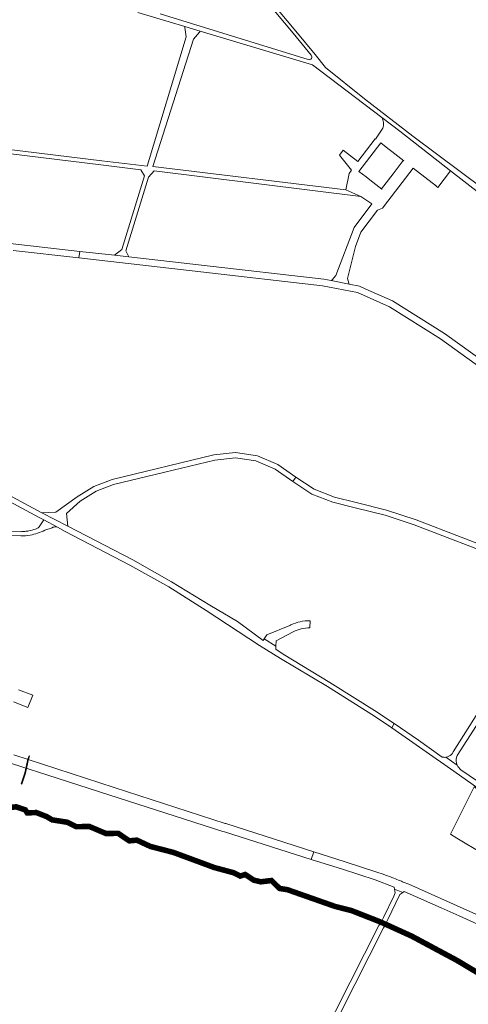
# Model space of a CAD drawing. Units: metres. Extents: x 2619663 to 2631146, y 1254222 to 1267631.
# Drawn here: x 2625337 to 2625661, y 1263449 to 1264158 of the extents above; entities that cross this region are included whole.
import ezdxf

# ---------------------------------------------------------------- set-up
doc = ezdxf.new("R2010")
doc.units = ezdxf.units.M
doc.linetypes.add('ACAD_ISO10W100', pattern=[18, 12, -3, 0, -3])
for name, color, linetype, lineweight in [('01221', 251, 'Continuous', 18), ('01341', 251, 'Continuous', 18), ('01621', 251, 'Continuous', 18), ('01811', 251, 'Continuous', 18), ('01821', 251, 'Continuous', 18), ('01831', 251, 'Continuous', 18), ('01842', 251, 'Continuous', 18), ('__1Grenzen-Kanton', 3, 'Continuous', 13)]:
    doc.layers.add(name, color=color, linetype=linetype, lineweight=lineweight)

# ---------------------------------------------------------------- blocks, each defined once
blk = doc.blocks.new('HGP')
at = {"layer": '01842', "linetype": 'Continuous'}
for radius in [1.7, 0.7]:
    blk.add_circle((0, 0), radius, dxfattribs=at)

msp = doc.modelspace()

# ---------------------------------------------------------------- linework, layer by layer
at = {"layer": '01221', "linetype": 'Continuous'}
for points in [[(2625671.832, 1264035.855), (2625620.695, 1264074.105), (2625585.87, 1264100.946), (2625557.838, 1264123.641), (2625550.383, 1264133.01), (2625536.348, 1264149.792), (2625517.78, 1264172.126)], [(2625422.636, 1264163.292), (2625456.44, 1264153.123), (2625467.546, 1264149.782), (2625548.557, 1264125.412), (2625598.498, 1264087.448), (2625611.32, 1264077.701), (2625647.991, 1264049.135), (2625669.192, 1264032.62)], [(2625332.821, 1263991.654), (2625379.938, 1263986.361), (2625379.938, 1263986.361), (2625380.661, 1263991.104), (2625292.608, 1264001.197)], [(2625320.58, 1263815.993), (2625351.556, 1263799.377), (2625354.797, 1263797.65), (2625364.608, 1263792.423), (2625370.201, 1263789.442), (2625416.84, 1263765.147), (2625444.787, 1263749.431), (2625471.841, 1263732.387), (2625510.316, 1263707.124), (2625525.318, 1263697.794), (2625559.303, 1263677.8), (2625593.215, 1263656.368), (2625604.931, 1263648.483), (2625605.562, 1263648.042), (2625607.381, 1263650.951), (2625606.846, 1263651.32), (2625595.012, 1263659.136), (2625561.031, 1263680.612), (2625527.359, 1263701), (2625521.898, 1263704.596), (2625522.01, 1263706.777), (2625522.01, 1263706.777), (2625513.678, 1263712.081), (2625512.893, 1263710.819), (2625494.44, 1263724.531), (2625474.399, 1263736.296), (2625446.905, 1263753.1), (2625418.876, 1263768.941), (2625372.152, 1263793.269), (2625353.391, 1263802.738), (2625322.35, 1263819.289)], [(2625333.061, 1263666.597), (2625343.362, 1263662.517), (2625346.941, 1263671.348), (2625336.649, 1263675.342)]]:
    msp.add_lwpolyline(points, dxfattribs=at)
for points in [[(2625515.88, 1264170.502), (2625534.426, 1264148.193), (2625547.505, 1264132.408, -0.745369), (2625545.374, 1264129.222), (2625438.742, 1264162.216, 0.034748)], [(2625315.578, 1263786.452), (2625338.226, 1263786.165, 0.043547), (2625344.977, 1263786.789, 0.071482), (2625355.484, 1263790.298), (2625360.852, 1263792.092, -0.146967), (2625363.226, 1263792.707, -0.082571), (2625364.608, 1263792.423), (2625354.797, 1263797.65), (2625352.012, 1263793.408, -0.083687), (2625350.756, 1263792.047, -0.098926), (2625348.817, 1263791.083, -0.036523), (2625343.916, 1263789.796, -0.020129), (2625341.18, 1263789.425, -0.022594), (2625338.081, 1263789.217), (2625318.733, 1263789.669, 0.0315)], [(2625669.33, 1263661.335), (2625649.807, 1263630.699, -0.17002), (2625646.806, 1263627.454, -0.087415), (2625644.6, 1263626.739), (2625652.784, 1263621.093, -0.04059), (2625652.312, 1263622.422, -0.169592), (2625652.747, 1263628.041), (2625666.729, 1263649.617, -0.201789)], [(2625674.071, 1263604.981), (2625655.414, 1263617.793, -0.125463), (2625652.784, 1263621.093), (2625644.6, 1263626.739, -0.102438), (2625641.896, 1263626.916), (2625624.775, 1263638.945), (2625607.381, 1263650.951), (2625605.562, 1263648.042), (2625650.373, 1263616.71), (2625716.673, 1263569.819)], [(2625331.557, 1263622.342), (2625345.665, 1263617.789), (2625350.36, 1263616.272), (2625401.62, 1263599.729), (2625483.755, 1263573.351), (2625484.999, 1263572.952), (2625547.542, 1263553.152), (2625549.293, 1263558.683), (2625486.101, 1263578.939), (2625485.486, 1263579.137), (2625405.534, 1263604.917), (2625343.45, 1263625.056), (2625333.254, 1263628.365, -0.012837)], [(2625706.216, 1263495.62), (2625657.101, 1263517.795), (2625617.841, 1263535.379), (2625613.827, 1263536.863, 0.002696), (2625611.351, 1263537.894, 0.004265), (2625607.148, 1263539.58, 0.011993), (2625594.804, 1263544.072), (2625571.993, 1263551.406), (2625549.293, 1263558.683), (2625547.542, 1263553.152), (2625569.944, 1263546.06), (2625593.607, 1263538.413), (2625607.315, 1263533.088), (2625607.545, 1263531.715), (2625612.298, 1263529.813), (2625612.298, 1263529.813), (2625613.442, 1263529.374), (2625614.428, 1263530.062), (2625641.166, 1263518.168), (2625654.023, 1263512.449), (2625703.286, 1263490.248)]]:
    msp.add_lwpolyline(points, format="xyb", dxfattribs=at)
for points in [[(2625405.725, 1263988.281), (2625416.049, 1263987.117), (2625413.868, 1263991.537), (2625430.34, 1264044.606), (2625434.361, 1264049.116), (2625583.36, 1264030.727), (2625572.578, 1264035.521), (2625433.331, 1264052.266), (2625462.774, 1264143.997), (2625466.942, 1264149.049), (2625467.546, 1264149.782), (2625456.44, 1264153.123), (2625456.539, 1264152.308), (2625457.332, 1264145.691), (2625429.176, 1264052.383), (2625396.57, 1264056.372), (2625221.731, 1264077.766), (2625220.833, 1264074.854), (2625395.855, 1264053.437), (2625424.64, 1264049.916), (2625427.475, 1264045.495), (2625411.002, 1263992.428), (2625405.725, 1263988.281)], [(2625589.761, 1264042.643), (2625587.009, 1264044.758), (2625581.837, 1264048.733), (2625597.628, 1264069.248), (2625602.792, 1264065.257), (2625605.545, 1264063.13), (2625614.268, 1264056.388), (2625614.182, 1264056.277), (2625613.85, 1264056.534), (2625606.479, 1264046.944), (2625598.278, 1264036.275), (2625598.611, 1264036.019), (2625598.526, 1264035.908), (2625589.761, 1264042.643)], [(2625416.049, 1263987.117), (2625405.725, 1263988.281), (2625380.661, 1263991.104), (2625379.938, 1263986.361), (2625467.884, 1263976.314), (2625555.764, 1263966.389), (2625580.779, 1263961.395), (2625604.004, 1263951.1), (2625640.706, 1263928.089), (2625690.773, 1263892.193), (2625701.61, 1263886.379), (2625710.375, 1263877.895), (2625702.461, 1263902.516), (2625693.714, 1263896.064), (2625643.528, 1263932.012), (2625606.145, 1263955.379), (2625586.824, 1263963.925), (2625582.267, 1263965.94), (2625574.841, 1263967.447), (2625562.011, 1263970.049), (2625556.507, 1263971.167), (2625468.396, 1263981.221), (2625416.049, 1263987.117)], [(2625353.391, 1263802.738), (2625372.152, 1263793.269), (2625371.075, 1263802.28), (2625381.093, 1263811.217), (2625392.475, 1263818.402), (2625404.957, 1263823.209), (2625441.941, 1263832.076), (2625478.103, 1263840.802), (2625492.904, 1263842.389), (2625507.631, 1263840.164), (2625521.507, 1263834.231), (2625534.37, 1263825.247), (2625536.471, 1263828.406), (2625523.385, 1263837.522), (2625508.787, 1263843.782), (2625493.058, 1263846.211), (2625477.226, 1263844.492), (2625404.08, 1263826.841), (2625390.764, 1263821.712), (2625378.736, 1263814.276), (2625363.585, 1263803.353), (2625353.391, 1263802.738)], [(2625536.471, 1263828.406), (2625534.37, 1263825.247), (2625547.968, 1263816.345), (2625563.215, 1263810.388), (2625579.11, 1263806.459), (2625600.833, 1263801.073), (2625621.826, 1263794.215), (2625686.769, 1263769.265), (2625752.203, 1263744.054), (2625764.041, 1263743.033), (2625774.301, 1263737.061), (2625760.116, 1263756.332), (2625753.082, 1263747.803), (2625688.092, 1263772.772), (2625623.202, 1263797.863), (2625601.822, 1263804.823), (2625579.978, 1263810.205), (2625564.377, 1263814.025), (2625549.73, 1263819.759), (2625536.471, 1263828.406)], [(2625613.442, 1263529.374), (2625612.298, 1263529.813), (2625607.545, 1263531.715), (2625607.996, 1263529.047), (2625607.046, 1263526.612), (2625599.565, 1263511.336), (2625598.139, 1263508.425), (2625597.797, 1263508.56), (2625597.551, 1263508.05), (2625601.178, 1263506.404), (2625601.429, 1263506.918), (2625601.339, 1263506.959), (2625602.726, 1263509.852), (2625611.404, 1263527.95), (2625613.442, 1263529.374)], [(2625599.503, 1263503.948), (2625600.583, 1263505.24), (2625596.973, 1263506.839), (2625596.303, 1263505.458), (2625544.402, 1263402.968), (2625481.162, 1263294.428), (2625479.743, 1263292.366), (2625474.925, 1263285.363), (2625478.305, 1263281.253), (2625484.082, 1263292.498), (2625547.652, 1263401.448), (2625599.503, 1263503.948)], [(2625600.583, 1263505.24), (2625600.922, 1263505.952), (2625597.293, 1263507.512), (2625596.973, 1263506.839), (2625600.583, 1263505.24)]]:
    msp.add_lwpolyline(points, close=True, dxfattribs=at)
for points in [[(2625583.36, 1264030.727), (2625591.199, 1264025.431), (2625578.414, 1264008.382), (2625565.264, 1263973.696), (2625562.583, 1263970.69), (2625562.011, 1263970.049), (2625574.841, 1263967.447), (2625574.657, 1263968.14), (2625573.763, 1263971.497), (2625579.358, 1263994.679), (2625583.195, 1264004.878), (2625595.331, 1264020.782), (2625598.979, 1264022.225), (2625602.834, 1264027.227), (2625602.739, 1264027.301), (2625620.983, 1264050.983), (2625637.697, 1264038.136), (2625637.654, 1264038.081), (2625638.804, 1264037.197), (2625647.991, 1264049.135), (2625611.32, 1264077.701), (2625598.498, 1264087.448, -0.041706), (2625599.149, 1264085.891, -0.093427), (2625599.624, 1264082.176, -0.060052), (2625599.195, 1264079.794), (2625593.903, 1264072.011), (2625593.685, 1264072.18), (2625581.154, 1264055.802), (2625570.534, 1264063.983), (2625567.861, 1264060.513), (2625576.666, 1264049.607), (2625574.94, 1264047.225), (2625572.578, 1264035.521), (2625583.36, 1264030.727)], [(2625513.678, 1263712.081), (2625522.01, 1263706.777), (2625522.208, 1263710.629), (2625534.414, 1263717.027, -0.125203), (2625546.602, 1263719.903), (2625546.663, 1263725.093, 0.117536), (2625532.812, 1263722.021), (2625532.076, 1263721.639), (2625515.497, 1263714.799), (2625513.678, 1263712.081)]]:
    msp.add_lwpolyline(points, format="xyb", close=True, dxfattribs=at)
at = {"layer": '01341', "linetype": 'Continuous'}
for points in [[(2625344.566, 1263627.608), (2625343.739, 1263625.271), (2625341.508, 1263615.365), (2625338.876, 1263607.369), (2625338.496, 1263607.495), (2625341.122, 1263615.471), (2625343.357, 1263625.393), (2625344.188, 1263627.742), (2625344.566, 1263627.608)], [(2625597.797, 1263508.56), (2625597.551, 1263508.05), (2625601.178, 1263506.404), (2625601.429, 1263506.918), (2625601.339, 1263506.959), (2625598.139, 1263508.425), (2625597.797, 1263508.56)]]:
    msp.add_lwpolyline(points, dxfattribs=at)
at = {"layer": '01621', "linetype": 'Continuous'}
msp.add_lwpolyline([(2625652.505, 1263568.566), (2625670.984, 1263557.43), (2625684.08, 1263549.386), (2625701.459, 1263580.301), (2625664.874, 1263605.506), (2625647.837, 1263571.4), (2625652.505, 1263568.566)], dxfattribs=at)
at = {"layer": '01811', "linetype": 'Continuous', "lineweight": 25}
for points in [[(2625684.813, 1263461.198), (2625652.363, 1263480.518), (2625619.983, 1263497.868), (2625597.313, 1263508.158), (2625576.613, 1263516.269), (2625564.653, 1263519.309), (2625530.373, 1263531.349), (2625524.683, 1263532.249), (2625518.913, 1263537.959), (2625511.183, 1263537.019), (2625506.053, 1263538.229), (2625499.863, 1263542.319), (2625496.343, 1263541.149), (2625491.713, 1263543.529), (2625477.703, 1263547.289), (2625463.344, 1263552.599), (2625448.014, 1263558.25), (2625431.674, 1263562.47), (2625421.864, 1263567.02), (2625416.364, 1263566.52), (2625408.404, 1263571.92), (2625399.484, 1263571.86), (2625387.784, 1263576.81), (2625378.124, 1263576.76), (2625371.714, 1263579.92), (2625360.764, 1263581.66), (2625356.964, 1263583.95), (2625349.404, 1263586.9), (2625342.894, 1263586.68), (2625341.424, 1263588.88), (2625334.854, 1263591.01)], [(2625334.854, 1263591.01), (2625341.424, 1263588.88), (2625342.894, 1263586.68), (2625349.404, 1263586.9), (2625356.964, 1263583.95), (2625360.764, 1263581.66), (2625371.714, 1263579.92), (2625378.124, 1263576.76), (2625387.784, 1263576.81), (2625399.484, 1263571.86), (2625408.404, 1263571.92), (2625416.364, 1263566.52), (2625421.864, 1263567.02), (2625431.674, 1263562.47), (2625448.014, 1263558.25), (2625463.344, 1263552.599), (2625477.703, 1263547.289), (2625491.713, 1263543.529), (2625496.343, 1263541.149), (2625499.863, 1263542.319), (2625506.053, 1263538.229), (2625511.183, 1263537.019), (2625518.913, 1263537.959), (2625524.683, 1263532.249), (2625530.373, 1263531.349), (2625564.653, 1263519.309), (2625576.613, 1263516.269), (2625597.313, 1263508.158), (2625619.983, 1263497.868), (2625652.363, 1263480.518), (2625684.813, 1263461.198)]]:
    msp.add_lwpolyline(points, dxfattribs=at)
at = {"layer": '01821', "linetype": 'Continuous'}
msp.add_lwpolyline([(2625684.813, 1263461.198), (2625652.363, 1263480.518), (2625619.983, 1263497.868), (2625597.313, 1263508.158), (2625576.613, 1263516.269), (2625564.653, 1263519.309), (2625530.373, 1263531.349), (2625524.683, 1263532.249), (2625518.913, 1263537.959), (2625511.183, 1263537.019), (2625506.053, 1263538.229), (2625499.863, 1263542.319), (2625496.343, 1263541.149), (2625491.713, 1263543.529), (2625477.703, 1263547.289), (2625463.344, 1263552.599), (2625448.014, 1263558.25), (2625431.674, 1263562.47), (2625421.864, 1263567.02), (2625416.364, 1263566.52), (2625408.404, 1263571.92), (2625399.484, 1263571.86), (2625387.784, 1263576.81), (2625378.124, 1263576.76), (2625371.714, 1263579.92), (2625360.764, 1263581.66), (2625356.964, 1263583.95), (2625349.404, 1263586.9), (2625342.894, 1263586.68), (2625341.424, 1263588.88), (2625334.854, 1263591.01)], dxfattribs=at)
msp.add_lwpolyline([(2625684.813, 1263461.198), (2625652.363, 1263480.518), (2625619.983, 1263497.868), (2625597.313, 1263508.158), (2625576.613, 1263516.269), (2625564.653, 1263519.309), (2625530.373, 1263531.349), (2625524.683, 1263532.249), (2625518.913, 1263537.959), (2625511.183, 1263537.019), (2625506.053, 1263538.229), (2625499.863, 1263542.319), (2625496.343, 1263541.149), (2625491.713, 1263543.529), (2625477.703, 1263547.289), (2625463.344, 1263552.599), (2625448.014, 1263558.25), (2625431.674, 1263562.47), (2625421.864, 1263567.02), (2625416.364, 1263566.52), (2625408.404, 1263571.92), (2625399.484, 1263571.86), (2625387.784, 1263576.81), (2625378.124, 1263576.76), (2625371.714, 1263579.92), (2625360.764, 1263581.66), (2625356.964, 1263583.95), (2625349.404, 1263586.9), (2625342.894, 1263586.68), (2625341.424, 1263588.88), (2625334.854, 1263591.01)], dxfattribs=at)
at = {"layer": '01831', "linetype": 'Continuous'}
msp.add_lwpolyline([(2625684.813, 1263461.198), (2625652.363, 1263480.518), (2625619.983, 1263497.868), (2625597.313, 1263508.158), (2625576.613, 1263516.269), (2625564.653, 1263519.309), (2625530.373, 1263531.349), (2625524.683, 1263532.249), (2625518.913, 1263537.959), (2625511.183, 1263537.019), (2625506.053, 1263538.229), (2625499.863, 1263542.319), (2625496.343, 1263541.149), (2625491.713, 1263543.529), (2625477.703, 1263547.289), (2625463.344, 1263552.599), (2625448.014, 1263558.25), (2625431.674, 1263562.47), (2625421.864, 1263567.02), (2625416.364, 1263566.52), (2625408.404, 1263571.92), (2625399.484, 1263571.86), (2625387.784, 1263576.81), (2625378.124, 1263576.76), (2625371.714, 1263579.92), (2625360.764, 1263581.66), (2625356.964, 1263583.95), (2625349.404, 1263586.9), (2625342.894, 1263586.68), (2625341.424, 1263588.88), (2625334.854, 1263591.01)], dxfattribs=at)
msp.add_lwpolyline([(2625684.813, 1263461.198), (2625652.363, 1263480.518), (2625619.983, 1263497.868), (2625597.313, 1263508.158), (2625576.613, 1263516.269), (2625564.653, 1263519.309), (2625530.373, 1263531.349), (2625524.683, 1263532.249), (2625518.913, 1263537.959), (2625511.183, 1263537.019), (2625506.053, 1263538.229), (2625499.863, 1263542.319), (2625496.343, 1263541.149), (2625491.713, 1263543.529), (2625477.703, 1263547.289), (2625463.344, 1263552.599), (2625448.014, 1263558.25), (2625431.674, 1263562.47), (2625421.864, 1263567.02), (2625416.364, 1263566.52), (2625408.404, 1263571.92), (2625399.484, 1263571.86), (2625387.784, 1263576.81), (2625378.124, 1263576.76), (2625371.714, 1263579.92), (2625360.764, 1263581.66), (2625356.964, 1263583.95), (2625349.404, 1263586.9), (2625342.894, 1263586.68), (2625341.424, 1263588.88), (2625334.854, 1263591.01)], dxfattribs=at)
at = {"layer": '__1Grenzen-Kanton', "linetype": 'ACAD_ISO10W100', "ltscale": 1.7, "const_width": 4, "flags": 128}
msp.add_lwpolyline([(2623839.176, 1266223.751), (2623831.155, 1266213.031, -0.083651), (2623725.342, 1266112.152, -0.08366), (2623592.317, 1266051.511), (2623419.522, 1266005.393, -0.019607), (2623190.054, 1265953.694, -0.019608), (2622957.24, 1265920.131), (2621825.384, 1265802.036, 0.004139), (2621661.073, 1265783.518, 0.004141), (2621497.091, 1265762.285), (2621215.32, 1265723.43, 0.046665), (2621124.652, 1265702.173, 0.046661), (2621039.498, 1265664.47), (2620698.397, 1265471.523), (2620775.75, 1265235.703), (2620800.847, 1265128.003), (2620882.967, 1265047.518), (2620937.388, 1265039.815), (2621058.803, 1265079.903), (2621090.291, 1265066.03), (2621103.065, 1265077.913), (2621112.092, 1265088.362), (2621126.864, 1265096.675), (2621143.176, 1265096.085), (2621150.043, 1265090.989), (2621162.908, 1265074.537), (2621171.957, 1265067.047), (2621181.368, 1265063.211), (2621192.65, 1265062.251), (2621202.053, 1265060.854), (2621210.706, 1265044.428), (2621213.143, 1265027.203), (2621212.667, 1265021.015), (2621208.595, 1265006.966), (2621208.457, 1264999.279), (2621212.115, 1264993.141), (2621218.35, 1264989.092), (2621235.111, 1264986.178), (2621240.301, 1264982.272), (2621249.531, 1264984.127), (2621266.005, 1264993.067), (2621269.279, 1264996.623), (2621273.974, 1265004.72), (2621274.545, 1265008.004), (2621273.529, 1265016.405), (2621266.498, 1265033.47), (2621265.227, 1265045.147), (2621271.442, 1265058.429), (2621287.687, 1265076.333), (2621294.116, 1265077.33), (2621302.728, 1265076.089), (2621335.393, 1265062.262), (2621358.525, 1265051.274), (2621364.756, 1265050.69), (2621369.141, 1265054.19), (2621372.737, 1265066.564), (2621374.479, 1265088.497), (2621379.884, 1265102.543), (2621381.894, 1265103.72), (2621395.187, 1265108.178), (2621400.499, 1265112.255), (2621410.378, 1265137.208), (2621416.928, 1265153.564), (2621422.378, 1265157.216), (2621439.648, 1265154.866), (2621459.862, 1265153.229), (2621477.499, 1265142.239), (2621501.665, 1265117.152), (2621516.218, 1265108.066), (2621517.699, 1265106.164), (2621522.127, 1265095.029), (2621520.545, 1265085.603), (2621526.533, 1265059.438), (2621533.038, 1265047.712), (2621537.931, 1265042.957), (2621542.061, 1265036.812), (2621544.315, 1265024.597), (2621543.359, 1265007.944), (2621547.813, 1265000.389), (2621571.336, 1264993.34), (2621593.694, 1264985.521), (2621598.404, 1264981.228), (2621613.913, 1264968.301), (2621621.106, 1264956.593), (2621621.782, 1264951.602), (2621620.049, 1264946.836), (2621613.317, 1264942.618), (2621611.314, 1264934.351), (2621617.545, 1264915.257), (2621620.017, 1264913.423), (2621626.94, 1264886.916), (2621625.494, 1264877.442), (2621619.467, 1264866.539), (2621610.667, 1264860.07), (2621608.199, 1264851.804), (2621608.04, 1264848.785), (2621620.031, 1264821.337), (2621624.665, 1264800.958), (2621627.571, 1264792.59), (2621633.539, 1264787.743), (2621641.703, 1264785.868), (2621650.163, 1264785.858), (2621660.413, 1264787.958), (2621663.823, 1264787.918), (2621672.033, 1264784.818), (2621677.613, 1264789.378), (2621682.163, 1264788.748), (2621687.373, 1264778.948), (2621690.553, 1264764.458), (2621694.763, 1264754.408), (2621707.493, 1264743.068), (2621715.693, 1264738.218), (2621720.852, 1264734.338), (2621727.523, 1264729.059), (2621735.512, 1264732.898), (2621746.232, 1264733.848), (2621752.952, 1264734.128), (2621760.602, 1264735.698), (2621766.982, 1264739.668), (2621768.733, 1264744.638), (2621771.043, 1264748.418), (2621775.533, 1264755.168), (2621777.633, 1264758.228), (2621779.433, 1264760.588), (2621791.773, 1264762.018), (2621800.853, 1264760.308), (2621809.333, 1264759.018), (2621816.793, 1264758.058), (2621821.162, 1264759.858), (2621828.013, 1264763.928), (2621834.743, 1264768.508), (2621841.023, 1264761.928), (2621845.943, 1264755.308), (2621849.913, 1264745.708), (2621851.302, 1264739.888), (2621855.562, 1264734.008), (2621864.492, 1264731.628), (2621874.902, 1264734.678), (2621884.902, 1264731.018), (2621892.482, 1264722.168), (2621903.672, 1264714.578), (2621909.012, 1264709.187), (2621915.722, 1264703.447), (2621921.162, 1264695.997), (2621923.762, 1264692.727), (2621928.811, 1264678.367), (2621930.682, 1264671.957), (2621936.972, 1264670.387), (2621946.482, 1264673.787), (2621955.982, 1264678.417), (2621967.342, 1264683.158), (2621976.052, 1264684.577), (2621983.062, 1264688.757), (2621987.773, 1264692.497), (2621991.012, 1264691.027), (2622006.502, 1264678.377), (2622016.302, 1264681.527), (2622021.601, 1264685.587), (2622027.992, 1264691.677), (2622034.862, 1264691.607), (2622042.113, 1264696.887), (2622048.612, 1264704.327), (2622053.152, 1264710.547), (2622057.572, 1264712.947), (2622064.232, 1264714.987), (2622069.472, 1264714.247), (2622097.552, 1264706.766), (2622110.682, 1264703.326), (2622121.772, 1264700.097), (2622135.322, 1264696.696), (2622142.822, 1264694.616), (2622149.472, 1264694.516), (2622153.122, 1264696.946), (2622155.362, 1264703.686), (2622158.302, 1264714.396), (2622167.872, 1264714.746), (2622173.942, 1264714.296), (2622184.272, 1264711.196), (2622189.652, 1264706.537), (2622196.322, 1264697.296), (2622200.222, 1264690.926), (2622205.922, 1264679.476), (2622209.172, 1264676.495), (2622214.071, 1264673.595), (2622215.987, 1264670.318), (2622216.977, 1264664.512), (2622215.452, 1264658.545), (2622211.642, 1264655.235), (2622199.302, 1264648.805), (2622197.652, 1264646.145), (2622197.742, 1264643.295), (2622199.772, 1264640.595), (2622201.392, 1264637.015), (2622202.202, 1264627.235), (2622203.662, 1264623.715), (2622209.102, 1264620.005), (2622211.602, 1264618.365), (2622225.452, 1264609.725), (2622248.992, 1264621.635), (2622264.631, 1264590.985), (2622243.101, 1264578.985), (2622243.381, 1264578.175), (2622238.491, 1264569.245), (2622238.071, 1264566.375), (2622240.421, 1264559.495), (2622242.132, 1264554.106), (2622244.481, 1264548.204), (2622245.431, 1264546.414), (2622247.911, 1264541.674), (2622257.891, 1264521.254), (2622264.761, 1264509.204), (2622272.891, 1264498.144), (2622282.841, 1264484.334), (2622292.25, 1264471.074), (2622296.32, 1264468.094), (2622312.87, 1264459.744), (2622318.84, 1264454.763), (2622323.23, 1264449.113), (2622325.8, 1264444.443), (2622328.3, 1264437.203), (2622328.87, 1264431.403), (2622328.83, 1264429.693), (2622328.73, 1264426.053), (2622324.38, 1264357.353, 0.316667), (2622335.209, 1264339.683), (2622348.159, 1264334.103, -0.245322), (2622357.209, 1264322.972), (2622361.129, 1264304.862, 0.249618), (2622370.719, 1264292.082), (2622385.289, 1264285.302), (2622395.339, 1264276.882), (2622409.669, 1264264.372), (2622412.899, 1264260.172), (2622417.119, 1264251.942), (2622420.119, 1264245.722), (2622424.799, 1264238.041), (2622431.499, 1264231.311), (2622439.139, 1264228.471), (2622445.219, 1264225.441), (2622447.118, 1264223.201), (2622447.898, 1264216.271), (2622449.668, 1264209.571), (2622456.368, 1264201.301), (2622467.178, 1264193.511), (2622470.648, 1264189.311), (2622472.138, 1264184.231), (2622472.838, 1264175.801), (2622479.448, 1264163.991), (2622484.688, 1264160.871), (2622492.878, 1264149.511), (2622498.838, 1264148.521), (2622509.148, 1264151.07), (2622513.338, 1264155.1), (2622516.448, 1264155.12), (2622517.988, 1264154.31), (2622522.548, 1264145.92), (2622523.848, 1264136.12), (2622523.568, 1264132.69), (2622521.998, 1264129.01), (2622522.998, 1264126.52), (2622525.318, 1264124.6), (2622530.118, 1264122.12), (2622538.968, 1264112.11), (2622544.418, 1264108.83), (2622550.218, 1264109.63), (2622558.418, 1264113.65), (2622565.118, 1264117.49), (2622575.068, 1264116.99), (2622583.068, 1264113.51), (2622589.668, 1264105.89), (2622594.568, 1264100.34), (2622597.568, 1264096.84), (2622603.847, 1264088.88), (2622636.827, 1264084.029), (2622673.097, 1264077.089), (2622690.487, 1264073.079), (2622700.757, 1264070.379), (2622734.217, 1264060.679), (2622734.657, 1264062.989), (2622780.857, 1264046.468), (2622827.257, 1264027.638), (2622873.347, 1264008.277), (2622919.947, 1263990.067), (2622947.717, 1263980.557), (2622976.777, 1263971.907), (2623008.687, 1263963.516), (2623068.426, 1263949.546), (2623118.426, 1263937.616), (2623135.556, 1263932.875), (2623136.907, 1263980.636), (2623164.277, 1263979.846), (2623195.087, 1263978.735), (2623215.617, 1263974.745), (2623233.467, 1263971.155), (2623238.027, 1263976.905), (2623247.287, 1263966.335), (2623257.916, 1263958.295), (2623283.066, 1263940.425), (2623343.136, 1263877.624), (2623357.816, 1263867.104), (2623366.986, 1263859.964), (2623377.466, 1263851.874), (2623397.616, 1263869.414), (2623419.836, 1263887.193), (2623429.186, 1263896.183), (2623434.016, 1263884.983), (2623443.616, 1263868.703), (2623444.026, 1263868.043), (2623449.626, 1263872.713), (2623468.526, 1263881.073), (2623489.456, 1263899.743), (2623494.766, 1263905.773), (2623498.942, 1263908.548), (2623500.906, 1263909.853), (2623512.506, 1263913.663), (2623525.316, 1263915.313), (2623545.136, 1263916.313), (2623550.386, 1263915.573), (2623562.226, 1263917.503), (2623571.016, 1263919.663), (2623590.816, 1263919.733), (2623618.266, 1263924.773), (2623639.666, 1263935.433), (2623647.706, 1263936.872), (2623667.916, 1263932.792), (2623677.826, 1263926.202), (2623688.216, 1263923.822), (2623695.756, 1263916.772), (2623703.496, 1263915.602), (2623712.946, 1263911.932), (2623723.996, 1263911.732), (2623747.746, 1263902.092), (2623757.456, 1263899.372), (2623767.796, 1263894.732), (2623779.006, 1263893.351), (2623787.306, 1263894.051), (2623832.636, 1263890.241), (2623843.686, 1263891.641), (2623854.216, 1263895.921), (2623861.746, 1263900.171), (2623870.236, 1263902.201), (2623875.346, 1263905.021), (2623889.596, 1263907.761), (2623906.256, 1263915.071), (2623922.856, 1263923.941), (2623945.696, 1263930.641), (2623952.766, 1263937.031), (2623963.116, 1263942.691), (2623970.026, 1263948.491), (2623981.097, 1263955.531), (2623990.407, 1263957.571), (2623994.747, 1263957.981), (2624014.967, 1263967.651), (2624027.307, 1263971.39), (2624034.857, 1263971.15), (2624042.697, 1263973.06), (2624053.387, 1263969.32), (2624058.787, 1263965.85), (2624064.087, 1263956.02), (2624074.536, 1263944.39), (2624080.766, 1263940.46), (2624090.446, 1263927.87), (2624091.766, 1263918.66), (2624091.306, 1263911.04), (2624104.866, 1263907.17), (2624118.046, 1263902.58), (2624131.336, 1263903.309), (2624141.656, 1263898.399), (2624154.506, 1263898.739), (2624165.266, 1263897.519), (2624172.346, 1263899.249), (2624185.156, 1263903.879), (2624191.856, 1263903.949), (2624204.096, 1263898.429), (2624208.726, 1263897.309), (2624211.596, 1263891.439), (2624214.946, 1263889.969), (2624230.036, 1263889.429), (2624236.266, 1263891.109), (2624249.386, 1263887.629), (2624253.946, 1263882.449), (2624262.016, 1263880.239), (2624266.646, 1263881.709), (2624266.846, 1263888.469), (2624269.776, 1263891.189), (2624283.726, 1263890.238), (2624288.766, 1263892.058), (2624308.416, 1263890.118), (2624316.556, 1263890.908), (2624322.466, 1263888.888), (2624330.816, 1263882.758), (2624336.746, 1263885.548), (2624341.456, 1263887.068), (2624345.496, 1263890.988), (2624359.906, 1263892.738), (2624366.296, 1263893.708), (2624368.626, 1263893.008), (2624373.926, 1263898.768), (2624387.466, 1263892.248), (2624392.986, 1263891.128), (2624396.196, 1263886.648), (2624399.026, 1263879.328), (2624407.856, 1263867.878), (2624413.886, 1263855.467), (2624415.616, 1263847.117), (2624420.356, 1263842.027), (2624440.356, 1263831.847), (2624448.966, 1263835.497), (2624457.256, 1263831.687), (2624466.756, 1263825.947), (2624476.426, 1263824.477), (2624507.106, 1263830.947), (2624512.636, 1263833.387), (2624526.486, 1263835.887), (2624536.766, 1263842.057), (2624547.546, 1263845.047), (2624577.326, 1263841.046), (2624582.006, 1263844.456), (2624588.436, 1263836.046), (2624599.836, 1263830.366), (2624614.916, 1263830.636), (2624622.386, 1263827.086), (2624637.896, 1263827.886), (2624652.726, 1263821.296), (2624654.345, 1263812.556), (2624657.705, 1263802.646), (2624666.545, 1263802.876), (2624678.715, 1263808.066), (2624685.165, 1263807.236), (2624690.795, 1263800.586), (2624699.105, 1263799.345), (2624705.115, 1263802.315), (2624710.765, 1263802.395), (2624719.365, 1263796.365), (2624735.875, 1263789.235), (2624740.925, 1263782.815), (2624753.485, 1263776.165), (2624762.805, 1263766.735), (2624766.525, 1263757.525), (2624772.655, 1263751.215), (2624785.265, 1263749.285), (2624798.465, 1263751.615), (2624813.035, 1263751.985), (2624823.265, 1263752.034), (2624829.995, 1263744.904), (2624839.675, 1263730.584), (2624862.305, 1263725.694), (2624880.905, 1263721.704), (2624890.615, 1263721.454), (2624897.945, 1263717.194), (2624902.815, 1263709.804), (2624918.955, 1263702.164), (2624924.635, 1263702.504), (2624944.465, 1263697.393), (2624956.195, 1263698.253), (2624962.145, 1263694.763), (2624969.625, 1263684.363), (2624985.265, 1263683.743), (2624992.334, 1263681.633), (2625009.395, 1263684.843), (2625017.415, 1263689.573), (2625023.505, 1263691.243), (2625061.044, 1263680.393), (2625078.145, 1263681.093), (2625085.084, 1263678.822), (2625091.014, 1263675.622), (2625112.364, 1263673.142), (2625115.934, 1263670.972), (2625124.704, 1263669.632), (2625132.164, 1263665.702), (2625148.364, 1263659.132), (2625160.544, 1263652.062), (2625170.884, 1263648.712), (2625188.004, 1263641.522), (2625216.394, 1263628.281), (2625219.574, 1263625.721), (2625225.794, 1263625.411), (2625229.574, 1263622.671), (2625240.904, 1263620.611), (2625262.264, 1263612.881), (2625269.544, 1263608.791), (2625329.854, 1263590.51), (2625334.854, 1263591.01), (2625341.424, 1263588.88), (2625342.894, 1263586.68), (2625349.404, 1263586.9), (2625356.964, 1263583.95), (2625360.764, 1263581.66), (2625371.714, 1263579.92), (2625378.124, 1263576.76), (2625387.784, 1263576.81), (2625399.484, 1263571.86), (2625408.404, 1263571.92), (2625416.364, 1263566.52), (2625421.864, 1263567.02), (2625431.674, 1263562.47), (2625448.014, 1263558.25), (2625463.344, 1263552.599), (2625477.703, 1263547.289), (2625491.713, 1263543.529), (2625496.343, 1263541.149), (2625499.863, 1263542.319), (2625506.053, 1263538.229), (2625511.183, 1263537.019), (2625518.913, 1263537.959), (2625524.683, 1263532.249), (2625530.373, 1263531.349), (2625564.653, 1263519.309), (2625576.613, 1263516.269), (2625597.313, 1263508.158), (2625619.983, 1263497.868), (2625652.363, 1263480.518), (2625684.813, 1263461.198), (2625703.593, 1263450.357), (2625721.013, 1263444.517), (2625736.403, 1263442.627), (2625752.413, 1263439.767), (2625760.423, 1263437.067), (2625777.783, 1263435.267), (2625784.013, 1263433.377), (2625799.963, 1263430.357), (2625811.543, 1263425.547), (2625817.083, 1263422.577), (2625829.892, 1263415.526), (2625849.582, 1263403.836), (2625861.152, 1263397.216), (2625863.762, 1263393.616), (2625865.562, 1263388.006), (2625861.612, 1263377.516), (2625858.302, 1263373.966), (2625873.172, 1263365.846), (2625876.362, 1263363.136), (2625877.832, 1263362.616), (2625881.612, 1263361.286), (2625899.222, 1263349.516), (2625904.262, 1263345.156), (2625908.202, 1263339.776), (2625916.062, 1263335.155), (2625922.562, 1263333.065), (2625932.362, 1263327.585), (2625943.562, 1263326.365), (2625955.262, 1263325.855), (2625971.482, 1263327.215), (2626009.962, 1263329.955), (2626022.302, 1263333.985), (2626032.662, 1263338.755), (2626037.202, 1263343.745), (2626043.252, 1263348.725), (2626052.632, 1263353.755), (2626058.362, 1263358.025), (2626073.442, 1263363.285), (2626087.992, 1263365.505), (2626106.022, 1263367.194), (2626112.792, 1263368.454), (2626119.482, 1263368.084), (2626127.922, 1263369.414), (2626135.232, 1263369.014), (2626144.252, 1263374.524), (2626151.252, 1263372.844), (2626156.692, 1263374.264), (2626160.162, 1263376.914), (2626164.413, 1263377.094), (2626173.053, 1263375.154), (2626182.192, 1263368.684), (2626185.342, 1263367.324), (2626189.813, 1263368.714), (2626194.563, 1263368.514), (2626200.793, 1263364.883), (2626203.193, 1263364.963), (2626206.413, 1263367.163), (2626209.113, 1263367.083), (2626215.963, 1263360.513), (2626221.712, 1263352.493), (2626232.372, 1263346.963), (2626235.332, 1263347.773), (2626241.312, 1263347.043), (2626251.772, 1263340.763), (2626261.033, 1263337.463), (2626265.233, 1263333.263), (2626272.583, 1263328.873), (2626287.743, 1263322.792), (2626298.423, 1263311.142), (2626305.443, 1263304.662), (2626334.613, 1263269.312), (2626341.563, 1263266.761), (2626345.113, 1263262.461), (2626348.383, 1263260.061), (2626352.213, 1263250.581), (2626363.243, 1263247.611), (2626368.993, 1263238.601), (2626373.233, 1263235.421), (2626379.503, 1263232.461), (2626387.613, 1263229.841), (2626400.733, 1263223.591), (2626415.963, 1263211.16), (2626420.713, 1263208.76), (2626428.453, 1263211.06), (2626439.893, 1263209.81), (2626455.833, 1263202.22), (2626466.163, 1263188.829), (2626472.943, 1263178.059), (2626476.713, 1263164.409), (2626477.513, 1263159.539), (2626477.483, 1263143.649), (2626475.163, 1263138.489), (2626475.863, 1263134.859), (2626464.782, 1263129.939), (2626456.832, 1263125.099), (2626457.042, 1263113.209), (2626454.952, 1263106.339), (2626459.082, 1263087.558), (2626451.862, 1263079.338), (2626452.171, 1263070.978), (2626451.651, 1263063.928), (2626452.381, 1263055.008), (2626460.131, 1263024.748), (2626465.961, 1263005.117), (2626466.231, 1263000.457), (2626472.37, 1262980.307), (2626472.93, 1262974.207), (2626477.16, 1262957.507), (2626477.55, 1262951.636), (2626480.11, 1262942.186), (2626480.58, 1262936.206), (2626482.91, 1262929.936), (2626484.53, 1262918.126), (2626485.93, 1262912.956), (2626485.339, 1262898.146), (2626483.459, 1262881.155), (2626482.079, 1262877.105), (2626482.149, 1262871.105), (2626481.059, 1262866.405), (2626474.909, 1262856.855), (2626468.789, 1262849.055), (2626458.379, 1262839.455), (2626454.659, 1262835.155), (2626446.219, 1262818.735), (2626436.628, 1262806.135), (2626407.338, 1262781.285), (2626402.628, 1262776.375), (2626401.528, 1262773.035), (2626398.948, 1262770.575), (2626391.648, 1262766.865), (2626389.658, 1262760.755), (2626384.508, 1262757.905), (2626384.208, 1262755.435), (2626378.608, 1262752.125), (2626376.648, 1262748.655), (2626376.607, 1262743.635), (2626371.027, 1262740.655), (2626368.817, 1262733.055), (2626362.187, 1262728.155), (2626361.527, 1262724.934), (2626358.507, 1262719.974), (2626348.587, 1262709.374), (2626344.987, 1262702.384), (2626340.917, 1262697.114), (2626340.167, 1262694.604), (2626336.727, 1262691.394), (2626335.317, 1262687.874), (2626326.567, 1262677.034), (2626322.937, 1262674.204), (2626315.926, 1262665.874), (2626310.686, 1262660.894), (2626308.326, 1262657.154), (2626304.406, 1262647.794), (2626299.486, 1262641.054), (2626299.896, 1262635.604), (2626297.536, 1262633.204), (2626296.406, 1262629.954), (2626296.106, 1262624.864), (2626294.556, 1262622.244), (2626295.966, 1262618.614), (2626295.546, 1262616.164), (2626297.546, 1262611.643), (2626296.816, 1262607.923), (2626299.686, 1262605.533), (2626299.836, 1262603.183), (2626297.596, 1262601.413), (2626300.476, 1262599.003), (2626300.626, 1262594.353), (2626302.066, 1262591.583), (2626300.946, 1262589.043), (2626298.106, 1262587.183), (2626299.366, 1262580.543), (2626298.446, 1262578.433), (2626301.146, 1262575.333), (2626301.545, 1262571.103), (2626305.435, 1262565.373), (2626304.775, 1262561.943), (2626309.055, 1262555.943), (2626311.085, 1262551.773), (2626311.105, 1262547.652), (2626314.815, 1262544.602), (2626317.675, 1262541.152), (2626319.305, 1262536.292), (2626317.625, 1262532.762), (2626322.485, 1262528.562), (2626321.295, 1262524.432), (2626323.845, 1262522.522), (2626325.955, 1262518.602), (2626327.455, 1262511.712), (2626329.695, 1262509.472), (2626329.985, 1262501.632), (2626331.935, 1262491.951), (2626339.325, 1262473.121), (2626341.965, 1262471.181), (2626343.465, 1262463.261), (2626347.195, 1262459.681), (2626349.835, 1262454.511), (2626352.575, 1262446.021), (2626355.815, 1262443.501), (2626362.014, 1262427.73), (2626366.594, 1262422.92), (2626365.974, 1262419.69), (2626367.664, 1262417.36), (2626380.394, 1262387.969), (2626383.984, 1262383.269), (2626385.274, 1262369.839), (2626388.064, 1262361.409), (2626388.874, 1262351.039), (2626388.004, 1262343.219), (2626390.534, 1262335.129), (2626392.674, 1262329.049), (2626396.114, 1262313.958), (2626400.704, 1262299.448), (2626408.403, 1262250.147), (2626387.429, 1261845.772), (2626434.968, 1261650.308), (2626455.848, 1261618.748), (2626462.703, 1261652.201), (2626520.741, 1261605.387), (2626583.992, 1261554.631), (2626650.096, 1261500.455), (2626596.627, 1261439.344), (2626627.696, 1261395.503), (2626625.996, 1261388.733), (2626615.406, 1261345.782), (2626604.715, 1261302.702), (2626588.75, 1261262.681), (2626600.067, 1261252.935), (2626656.529, 1261228.275), (2626686.529, 1261163.855), (2626665.268, 1261122.818), (2626643.212, 1261080.584), (2626642.691, 1261078.726), (2626625.983, 1261019.087), (2626612.691, 1260971.334), (2626608.601, 1260956.347), (2626624.11, 1260922.189), (2626591.802, 1260907.536), (2626560.706, 1260893.419), (2626556.497, 1260840.755), (2626552.396, 1260789.443), (2626552.46, 1260742.434), (2626439.643, 1260694.67), (2626414.041, 1260676.948), (2626406.969, 1260631.736), (2626402.168, 1260601.364), (2626398.934, 1260580.972), (2626388.757, 1260531.903), (2626341.23, 1260496.66), (2626293.068, 1260460.697), (2626260.144, 1260389.889), (2626225.052, 1260320.887), (2626271.401, 1260326.495), (2626319.064, 1260332.234), (2626341.842, 1260334.412), (2626369.1, 1260336.747), (2626375.37, 1260337.396), (2626417.358, 1260341.743), (2626466.788, 1260348.059), (2626467.986, 1260374.878), (2626505.334, 1260426.669), (2626561.043, 1260472.739), (2626611.462, 1260508.382), (2626632.407, 1260545.808), (2626676.33, 1260572.968), (2626707.73, 1260624.861), (2626748.736, 1260651.595), (2626811.688, 1260672.585), (2626834.722, 1260640.541), (2626875.705, 1260662.064), (2626907.782, 1260628.757), (2626958.488, 1260628.294), (2627002.284, 1260629.652), (2626990.87, 1260554.754), (2626995.739, 1260538.792), (2627040.01, 1260557.466), (2627071.907, 1260570.891), (2627082.443, 1260575.361), (2627097.714, 1260582.008), (2627114.905, 1260588.874), (2627148.007, 1260606.355), (2627114.307, 1260676.745), (2627087.365, 1260731.39), (2627063.803, 1260781.584), (2627034.159, 1260785.334), (2626988.081, 1260791.624), (2627005.879, 1260832.838), (2627020.112, 1260878.615), (2627036.678, 1260947.939), (2627062.771, 1260985.644), (2627091.294, 1261022.828), (2627132.626, 1260962.422), (2627103.254, 1260950.111), (2627121.297, 1260919.149), (2627129.876, 1260894.077), (2627138.933, 1260866.347), (2627159.347, 1260841.015), (2627185.501, 1260809.513), (2627194.995, 1260829.446), (2627204.026, 1260849.368), (2627214.259, 1260872.131), (2627242.271, 1260886.105), (2627255.925, 1260875.163), (2627277.389, 1260856.084), (2627299.753, 1260832.183), (2627328.387, 1260807.027), (2627350.7, 1260789.724), (2627359.71, 1260782.558), (2627399.131, 1260755.162), (2627437.511, 1260748.627), (2627488.776, 1260742.886), (2627527.799, 1260738.415), (2627553.224, 1260735.631), (2627570.223, 1260733.77), (2627605.368, 1260731.781), (2627607.758, 1260748.953), (2627644.729, 1260753.501), (2627647.47, 1260752.96), (2627664.41, 1260749.827), (2627701.655, 1260742.399), (2627729.025, 1260764.096), (2627745.929, 1260752.829), (2627750.516, 1260749.757), (2627789.841, 1260774.658), (2627816.108, 1260817.222), (2627816.108, 1260817.222), (2627837.882, 1260851.762), (2627837.882, 1260851.762), (2627862.739, 1260891.173), (2627862.739, 1260891.173), (2627900.726, 1260934.642), (2627900.726, 1260934.642), (2627941.819, 1260980.714), (2627941.819, 1260980.714), (2627981.675, 1261025.497), (2627981.675, 1261025.497), (2628027.677, 1261087.37), (2628027.677, 1261087.37), (2628074.095, 1261149.314), (2628074.095, 1261149.314), (2628161.84, 1261267.241), (2628161.84, 1261267.241), (2628201.042, 1261358.055), (2628201.042, 1261358.055), (2628216.962, 1261390.902), (2628216.962, 1261390.902), (2628241.592, 1261442.92), (2628241.592, 1261442.92), (2628280.835, 1261521.943), (2628280.835, 1261521.943), (2628302.651, 1261567.508), (2628302.651, 1261567.508), (2628306.219, 1261575.399), (2628306.219, 1261575.399), (2628329.222, 1261618.508), (2628329.222, 1261618.508), (2628335.222, 1261629.262), (2628335.222, 1261629.262), (2628401.055, 1261633.988), (2628401.055, 1261633.988), (2628400.036, 1261641.28), (2628400.036, 1261641.28), (2628410.873, 1261650.548), (2628410.873, 1261650.548), (2628624.133, 1261827.666), (2628624.133, 1261827.666), (2628838.283, 1262039.779), (2628838.283, 1262039.779), (2628853.889, 1262056.514), (2628853.889, 1262056.514, -0.147851), (2628866.924, 1262064.039), (2628866.924, 1262064.039, -0.147646), (2628881.926, 1262063.184), (2628881.926, 1262063.184), (2628904.609, 1262054.785), (2628904.609, 1262054.785, -0.172718), (2628909.772, 1262050.493), (2628909.772, 1262050.493), (2629002.603, 1262083.167), (2629002.603, 1262083.167), (2628989.75, 1262104.12), (2628989.75, 1262104.12), (2628983.549, 1262119.234), (2628983.549, 1262119.234), (2628980.583, 1262131.34), (2628980.583, 1262131.34), (2628977.192, 1262158.646), (2628977.192, 1262158.646), (2629130.187, 1262347.242), (2629130.187, 1262347.242), (2629383.75, 1262661.317), (2629383.75, 1262661.317), (2629442, 1262682.287)], format="xyb", dxfattribs=at)

# ---------------------------------------------------------------- block references
at = {"layer": '01842', "linetype": 'Continuous', "xscale": 0.5, "yscale": 0.5, "zscale": 0.5}
for p in [(2625341.424, 1263588.88), (2625341.424, 1263588.88), (2625342.894, 1263586.68), (2625342.894, 1263586.68), (2625349.404, 1263586.9), (2625349.404, 1263586.9), (2625356.964, 1263583.95), (2625356.964, 1263583.95), (2625360.764, 1263581.66), (2625360.764, 1263581.66), (2625371.714, 1263579.92), (2625371.714, 1263579.92), (2625378.124, 1263576.76), (2625378.124, 1263576.76), (2625387.784, 1263576.81), (2625387.784, 1263576.81), (2625399.484, 1263571.86), (2625399.484, 1263571.86), (2625408.404, 1263571.92), (2625408.404, 1263571.92), (2625416.364, 1263566.52), (2625416.364, 1263566.52), (2625421.864, 1263567.02), (2625421.864, 1263567.02), (2625431.674, 1263562.47), (2625431.674, 1263562.47), (2625448.014, 1263558.25), (2625448.014, 1263558.25), (2625463.344, 1263552.599), (2625463.344, 1263552.599), (2625477.703, 1263547.289), (2625477.703, 1263547.289), (2625491.713, 1263543.529), (2625491.713, 1263543.529), (2625496.343, 1263541.149), (2625496.343, 1263541.149), (2625499.863, 1263542.319), (2625499.863, 1263542.319), (2625506.053, 1263538.229), (2625506.053, 1263538.229), (2625511.183, 1263537.019), (2625511.183, 1263537.019), (2625518.913, 1263537.959), (2625518.913, 1263537.959), (2625524.683, 1263532.249), (2625524.683, 1263532.249), (2625530.373, 1263531.349), (2625530.373, 1263531.349), (2625564.653, 1263519.309), (2625564.653, 1263519.309), (2625576.613, 1263516.269), (2625576.613, 1263516.269), (2625597.313, 1263508.158), (2625597.313, 1263508.158), (2625619.983, 1263497.868), (2625619.983, 1263497.868), (2625652.363, 1263480.518), (2625652.363, 1263480.518)]:
    msp.add_blockref('HGP', p, dxfattribs=at)

doc.saveas('drawing.dxf')
